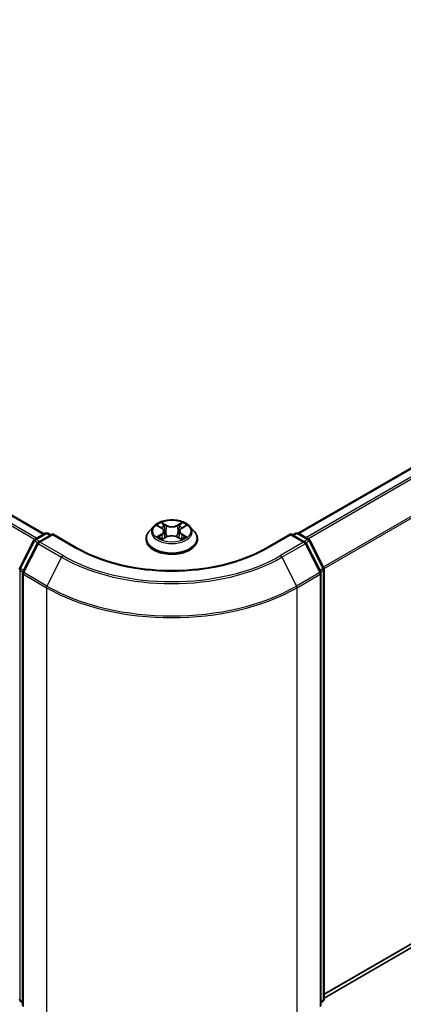
# Model space of a CAD drawing. Units: millimetres. Extents: x 36 to 6157, y 20 to 1004.
# Drawn here: x 209 to 240, y 422 to 501 of the extents above; entities that cross this region are included whole.
import ezdxf

# ---------------------------------------------------------------- set-up
doc = ezdxf.new("R2010")
doc.units = ezdxf.units.MM
doc.header["$LTSCALE"] = 2.5
doc.layers.get('Defpoints').update_dxf_attribs({"lineweight": 25})
for name, color, linetype, lineweight in [('Dimension (ISO)', 7, 'Continuous', 18), ('Visible (ISO)', 7, 'Continuous', 35), ('Visible Narrow (ISO)', 7, 'Continuous', 25)]:
    doc.layers.add(name, color=color, linetype=linetype, lineweight=lineweight)
doc.styles.add('Note Text (TK)', font='MS PGothic.ttf')
doc.dimstyles.new('Default - Method 1b (TK)', dxfattribs={"dimscale": 2.5, "dimtxt": 2.5, "dimasz": 2.5, "dimexe": 1, "dimexo": 1.5, "dimgap": 1, "dimtad": 1, "dimrnd": 1e-08, "dimdsep": 46, "dimtxsty": 'Note Text (TK)', "dimcen": 0.09, "dimdle": 5, "dimclrd": 100, "dimclre": 100, "dimclrt": 7, "dimadec": 1, "dimazin": 1, "dimtfac": 1, "dimtmove": 0, "dimatfit": 3, "dimfxl": 1, "dimtolj": 1, "dimlwd": -1, "dimlwe": -1, "dimarcsym": 0})

# ---------------------------------------------------------------- blocks, each defined once
blk = doc.blocks.new('*D17')
at = {"layer": 'Defpoints', "color": 0}
for p in [(292.358, 467.151), (338.32, 440.615), (211.546, 420.494)]:
    blk.add_point(p, dxfattribs=at)
at = {"layer": 'Dimension (ISO)', "color": 100}
for p, q in [((296.108, 464.986), (340.82, 439.172)), ((262.92, 397.083), (332.907, 437.49)), ((215.296, 418.329), (260.008, 392.515))]:
    blk.add_line(p, q, dxfattribs=at)
for points in [[(332.386, 438.392), (333.428, 436.588), (338.32, 440.615)], [(262.399, 397.985), (263.441, 396.181), (257.508, 393.958)]]:
    blk.add_solid(points, dxfattribs=at)
at = {"layer": 'Dimension (ISO)', "color": 7, "insert": (291.549, 419.443), "char_height": 6.25, "attachment_point": 4, "rotation": 30, "style": 'Note Text (TK)'}
blk.add_mtext('\\A1;{\\Q-30.000;\\W0.816;\\H0.816x;160}', dxfattribs=at)
blk = doc.blocks.new('*D18')
at = {"layer": 'Defpoints', "color": 0}
for p in [(105.48, 493.396), (65.634, 470.391), (231.749, 420.494)]:
    blk.add_point(p, dxfattribs=at)
at = {"layer": 'Dimension (ISO)', "color": 100}
for p, q in [((101.73, 491.231), (63.134, 468.948)), ((186.49, 400.614), (71.047, 467.266)), ((227.999, 418.329), (189.403, 396.046))]:
    blk.add_line(p, q, dxfattribs=at)
for points in [[(71.568, 468.168), (70.526, 466.364), (65.634, 470.391)], [(187.011, 401.517), (185.97, 399.712), (191.903, 397.489)]]:
    blk.add_solid(points, dxfattribs=at)
at = {"layer": 'Dimension (ISO)', "color": 7, "insert": (126.319, 441.185), "char_height": 6.25, "attachment_point": 4, "rotation": 330, "style": 'Note Text (TK)'}
blk.add_mtext('\\A1;{\\Q30.000;\\W0.816;\\H0.816x;250}', dxfattribs=at)

msp = doc.modelspace()

# ---------------------------------------------------------------- linework, layer by layer
at = {"layer": 'Visible (ISO)'}
for p, q in [((211.3436, 459.6952), (110.486, 517.9254)), ((231.8496, 459.7535), (287.3515, 491.7975)), ((220.1823, 460.299), (219.828, 459.9037)), ((220.5294, 460.3424), (220.8335, 460.1605)), ((222.4608, 460.1605), (222.765, 460.3424)), ((223.112, 460.299), (223.4664, 459.9037)), ((210.6008, 459.2663), (211.4385, 459.75)), ((212.0507, 459.6952), (210.9034, 459.0328)), ((211.6528, 459.75), (211.8992, 459.6077)), ((212.0507, 459.6227), (212.0507, 459.6952)), ((214.0267, 458.5544), (212.0507, 459.6952)), ((221.0208, 459.9108), (221.0793, 459.3654)), ((222.2736, 459.9108), (222.215, 459.3654)), ((231.2436, 459.6952), (229.2677, 458.5544)), ((231.2436, 459.6952), (231.2436, 459.6227)), ((232.391, 459.0328), (231.2436, 459.6952)), ((231.3952, 459.6077), (231.6416, 459.75)), ((231.8559, 459.75), (232.6936, 459.2663)), ((209.3849, 456.9558), (210.517, 459.178)), ((210.8196, 458.9445), (209.6375, 456.624)), ((219.5758, 459.2728), (219.5758, 459.2966)), ((220.8892, 459.2594), (221.206, 459.436)), ((222.0884, 459.436), (222.4051, 459.2594)), ((223.7186, 459.2728), (223.7186, 459.2966)), ((233.6569, 456.624), (232.4748, 458.9445)), ((232.7774, 459.178), (233.9094, 456.9558)), ((209.6141, 456.5267), (209.6141, 421.6607)), ((233.6803, 421.6607), (233.6803, 456.5267)), ((233.9328, 456.8585), (233.9328, 422.2037)), ((233.9328, 422.2846), (288.1009, 453.5585)), ((209.6141, 421.8972), (209.4412, 422.037)), ((233.8532, 422.037), (233.6803, 421.8972))]:
    msp.add_line(p, q, dxfattribs=at)
for centre, start, end in [((211.5457, 459.5644), 60, 120), ((231.7487, 459.5644), 60, 120), ((210.7079, 459.0808), 120, 153.004492), ((211.0105, 458.8472), 120, 153.004492), ((232.2838, 458.8472), 26.995508, 60), ((232.5864, 459.0808), 26.995508, 60), ((209.5759, 456.8585), 153.004492, 180), ((209.8284, 456.5267), 153.004492, 180), ((233.466, 456.5267), 0, 26.995508), ((233.7185, 456.8585), 0, 26.995508), ((209.5759, 422.2037), 180, 231.051724), ((233.7185, 422.2037), 308.948276, 0)]:
    msp.add_arc(centre, 0.2143, start, end, dxfattribs=at)
for points, knots in [([(223.112, 460.299), (223.0244, 460.3967), (222.9131, 460.4825), (222.6504, 460.6302), (222.4974, 460.691), (222.1691, 460.7797), (221.9938, 460.8078), (221.6385, 460.8293), (221.4586, 460.823), (221.1105, 460.7767), (220.9424, 460.7366), (220.6333, 460.6252), (220.4926, 460.5536), (220.3013, 460.4167), (220.2372, 460.3602), (220.1823, 460.299)], [1.2629648, 1.2629648, 1.2629648, 1.2629648, 1.5839777, 1.5839777, 1.9184063, 1.9184063, 2.2514838, 2.2514838, 2.5827972, 2.5827972, 2.9145331, 2.9145331, 3.2485111, 3.2485111, 3.4494242, 3.4494242, 3.4494242, 3.4494242]), ([(220.5993, 460.3006), (220.5568, 460.3489), (220.4918, 460.3765), (220.4297, 460.39), (220.429, 460.3902), (220.4283, 460.3903)], [0.001902216, 0.001902216, 0.001902216, 0.001902216, 0.032055974, 0.032055974, 0.032394303, 0.032394303, 0.032394303, 0.032394303]), ([(220.4283, 460.3903), (220.429, 460.3901), (220.4296, 460.3899), (220.436, 460.3874), (220.4417, 460.3852), (220.4475, 460.3828)], [-0.0323943032, -0.0323943032, -0.0323943032, -0.0323943032, -0.0320559737, -0.0320559737, -0.0289727583, -0.0289727583, -0.0289727583, -0.0289727583]), ([(220.8248, 460.6162), (220.8245, 460.6165), (220.8243, 460.6167), (220.8236, 460.6173), (220.8232, 460.6177), (220.8228, 460.618)], [-0.00023059908, -0.00023059908, -0.00023059908, -0.00023059908, 0, 0, 0.00033832945, 0.00033832945, 0.00033832945, 0.00033832945]), ([(220.8228, 460.618), (220.823, 460.6176), (220.8233, 460.6172), (220.8237, 460.6166), (220.8239, 460.6163), (220.8241, 460.616)], [-0.00033832945, -0.00033832945, -0.00033832945, -0.00033832945, 0, 0, 0.00024151791, 0.00024151791, 0.00024151791, 0.00024151791]), ([(222.3837, 460.4664), (222.4237, 460.5218), (222.4466, 460.5789), (222.4711, 460.6172), (222.4714, 460.6176), (222.4716, 460.618)], [0, 0, 0, 0, 0.032055974, 0.032055974, 0.032394303, 0.032394303, 0.032394303, 0.032394303]), ([(222.4716, 460.618), (222.4712, 460.6177), (222.4708, 460.6173), (222.4666, 460.6136), (222.4629, 460.6102), (222.4591, 460.6067)], [-0.0323943032, -0.0323943032, -0.0323943032, -0.0323943032, -0.0320559737, -0.0320559737, -0.0289727583, -0.0289727583, -0.0289727583, -0.0289727583]), ([(222.866, 460.3903), (222.8653, 460.3902), (222.8646, 460.39), (222.8635, 460.3898), (222.863, 460.3897), (222.8625, 460.3896)], [-0.00033832945, -0.00033832945, -0.00033832945, -0.00033832945, 0, 0, 0.00024151791, 0.00024151791, 0.00024151791, 0.00024151791]), ([(222.8628, 460.3891), (222.8633, 460.3893), (222.8637, 460.3895), (222.8648, 460.3899), (222.8654, 460.3901), (222.866, 460.3903)], [-0.00023059908, -0.00023059908, -0.00023059908, -0.00023059908, 0, 0, 0.00033832945, 0.00033832945, 0.00033832945, 0.00033832945]), ([(219.828, 459.9037), (219.7961, 459.8681), (219.7668, 459.8312), (219.714, 459.7553), (219.6904, 459.7163), (219.6496, 459.6361), (219.6322, 459.5951), (219.6042, 459.5116), (219.5936, 459.4691), (219.5793, 459.3832), (219.5758, 459.3399), (219.5758, 459.2966)], [3.4494242, 3.4494242, 3.4494242, 3.4494242, 3.54493753, 3.54493753, 3.64045085, 3.64045085, 3.73596417, 3.73596417, 3.83147749, 3.83147749, 3.92699082, 3.92699082, 3.92699082, 3.92699082]), ([(221.0208, 459.9108), (221.0187, 459.9302), (221.0142, 459.9495), (221.0008, 459.987), (220.9919, 460.0053), (220.97, 460.0406), (220.9571, 460.0575), (220.9275, 460.0898), (220.9109, 460.1052), (220.8745, 460.1342), (220.8547, 460.1479), (220.8335, 460.1605)], [0.84730152, 0.84730152, 0.84730152, 0.84730152, 0.98850982, 0.98850982, 1.12971813, 1.12971813, 1.27092643, 1.27092643, 1.41213473, 1.41213473, 1.55334303, 1.55334303, 1.55334303, 1.55334303]), ([(222.0884, 459.436), (222.0407, 459.4626), (221.9866, 459.4846), (221.87, 459.518), (221.8076, 459.5294), (221.6798, 459.5408), (221.6145, 459.5408), (221.4868, 459.5294), (221.4244, 459.518), (221.3078, 459.4846), (221.2536, 459.4626), (221.206, 459.436)], [1.5882496, 1.5882496, 1.5882496, 1.5882496, 1.8954276, 1.8954276, 2.2026055, 2.2026055, 2.5097835, 2.5097835, 2.8169614, 2.8169614, 3.1241394, 3.1241394, 3.1241394, 3.1241394]), ([(222.4608, 460.1605), (222.4396, 460.1479), (222.4198, 460.1342), (222.3834, 460.1052), (222.3669, 460.0898), (222.3373, 460.0575), (222.3243, 460.0406), (222.3025, 460.0053), (222.2935, 459.987), (222.2801, 459.9495), (222.2757, 459.9302), (222.2736, 459.9108)], [3.15904595, 3.15904595, 3.15904595, 3.15904595, 3.30025425, 3.30025425, 3.44146255, 3.44146255, 3.58267086, 3.58267086, 3.72387916, 3.72387916, 3.86508746, 3.86508746, 3.86508746, 3.86508746]), ([(223.7186, 459.2966), (223.7186, 459.3399), (223.715, 459.3832), (223.7008, 459.4691), (223.6901, 459.5116), (223.6621, 459.5951), (223.6448, 459.6361), (223.6039, 459.7163), (223.5804, 459.7553), (223.5275, 459.8312), (223.4983, 459.8681), (223.4664, 459.9037)], [0.78539816, 0.78539816, 0.78539816, 0.78539816, 0.88091149, 0.88091149, 0.97642481, 0.97642481, 1.07193813, 1.07193813, 1.16745145, 1.16745145, 1.26296478, 1.26296478, 1.26296478, 1.26296478]), ([(219.5758, 459.2728), (219.5758, 459.1451), (219.6094, 459.0177), (219.74, 458.7736), (219.8393, 458.6575), (220.0955, 458.4468), (220.2546, 458.3532), (220.6145, 458.2003), (220.8155, 458.1413), (221.238, 458.0636), (221.4595, 458.0448), (221.9011, 458.0489), (222.1212, 458.0718), (222.5385, 458.1572), (222.7357, 458.2198), (223.0879, 458.3794), (223.2427, 458.4764), (223.4924, 458.6968), (223.5878, 458.82), (223.6942, 459.0551), (223.7186, 459.1639), (223.7186, 459.2728)], [3.9269908, 3.9269908, 3.9269908, 3.9269908, 4.2267014, 4.2267014, 4.5391124, 4.5391124, 4.8636054, 4.8636054, 5.1893334, 5.1893334, 5.5140838, 5.5140838, 5.8384387, 5.8384387, 6.1632728, 6.1632728, 6.4890702, 6.4890702, 6.8129852, 6.8129852, 7.0685835, 7.0685835, 7.0685835, 7.0685835]), ([(220.4315, 459.4396), (220.4311, 459.4394), (220.4307, 459.4392), (220.4296, 459.4388), (220.429, 459.4386), (220.4283, 459.4384)], [-0.00023059908, -0.00023059908, -0.00023059908, -0.00023059908, 0, 0, 0.00033832945, 0.00033832945, 0.00033832945, 0.00033832945]), ([(220.4283, 459.4384), (220.429, 459.4385), (220.4297, 459.4387), (220.4309, 459.4389), (220.4314, 459.439), (220.4319, 459.4391)], [-0.00033832945, -0.00033832945, -0.00033832945, -0.00033832945, 0, 0, 0.00024151791, 0.00024151791, 0.00024151791, 0.00024151791]), ([(220.6674, 459.4124), (220.6803, 459.4016), (220.6943, 459.3909), (220.7243, 459.3693), (220.7403, 459.3586), (220.7744, 459.3374), (220.7924, 459.327), (220.8303, 459.3065), (220.8502, 459.2965), (220.8831, 459.281), (220.8955, 459.2755), (220.9082, 459.27)], [4.53491661, 4.53491661, 4.53491661, 4.53491661, 4.60506204, 4.60506204, 4.67520747, 4.67520747, 4.7453529, 4.7453529, 4.81549833, 4.81549833, 4.85637589, 4.85637589, 4.85637589, 4.85637589]), ([(220.9019, 459.2665), (220.8672, 459.2687), (220.846, 459.2464), (220.8233, 459.2115), (220.823, 459.2111), (220.8228, 459.2107)], [0.002431037, 0.002431037, 0.002431037, 0.002431037, 0.032055974, 0.032055974, 0.032394303, 0.032394303, 0.032394303, 0.032394303]), ([(220.8228, 459.2107), (220.8232, 459.211), (220.8236, 459.2114), (220.8277, 459.215), (220.8315, 459.2183), (220.8353, 459.2214)], [-0.0323943032, -0.0323943032, -0.0323943032, -0.0323943032, -0.0320559737, -0.0320559737, -0.0289727583, -0.0289727583, -0.0289727583, -0.0289727583]), ([(222.3862, 459.27), (222.3989, 459.2755), (222.4113, 459.281), (222.4441, 459.2965), (222.464, 459.3065), (222.502, 459.327), (222.52, 459.3374), (222.554, 459.3586), (222.5701, 459.3693), (222.6001, 459.3909), (222.6141, 459.4016), (222.627, 459.4124)], [6.13919839, 6.13919839, 6.13919839, 6.13919839, 6.18007596, 6.18007596, 6.25022139, 6.25022139, 6.32036682, 6.32036682, 6.39051225, 6.39051225, 6.46065768, 6.46065768, 6.46065768, 6.46065768]), ([(222.4695, 459.2125), (222.4698, 459.2122), (222.4701, 459.212), (222.4708, 459.2114), (222.4712, 459.211), (222.4716, 459.2107)], [-0.00023059908, -0.00023059908, -0.00023059908, -0.00023059908, 0, 0, 0.00033832945, 0.00033832945, 0.00033832945, 0.00033832945]), ([(222.4716, 459.2107), (222.4714, 459.2111), (222.4711, 459.2115), (222.4707, 459.2121), (222.4705, 459.2124), (222.4703, 459.2127)], [-0.00033832945, -0.00033832945, -0.00033832945, -0.00033832945, 0, 0, 0.00024151791, 0.00024151791, 0.00024151791, 0.00024151791]), ([(222.6873, 459.4407), (222.7294, 459.4487), (222.7987, 459.4526), (222.8646, 459.4387), (222.8653, 459.4385), (222.866, 459.4384)], [0, 0, 0, 0, 0.032055974, 0.032055974, 0.032394303, 0.032394303, 0.032394303, 0.032394303]), ([(222.866, 459.4384), (222.8654, 459.4386), (222.8648, 459.4388), (222.8584, 459.4412), (222.8526, 459.4433), (222.8469, 459.4453)], [-0.0323943032, -0.0323943032, -0.0323943032, -0.0323943032, -0.0320559737, -0.0320559737, -0.0289727583, -0.0289727583, -0.0289727583, -0.0289727583]), ([(229.2677, 458.5544), (228.4753, 458.0969), (227.5535, 457.7098), (225.5429, 457.1183), (224.4545, 456.914), (222.22, 456.7097), (221.0743, 456.7097), (218.8399, 456.914), (217.7515, 457.1183), (215.7409, 457.7098), (214.8191, 458.0969), (214.0267, 458.5544)], [3.1415927, 3.1415927, 3.1415927, 3.1415927, 3.4557519, 3.4557519, 3.7699112, 3.7699112, 4.0840704, 4.0840704, 4.3982297, 4.3982297, 4.712389, 4.712389, 4.712389, 4.712389])]:
    msp.add_open_spline(points, degree=3, knots=knots, dxfattribs=at)
for points in [[(220.4475, 460.3828), (220.4753, 460.3715), (220.5032, 460.3581), (220.5294, 460.3425)], [(222.4591, 460.6067), (222.4238, 460.5737), (222.3878, 460.5329), (222.3476, 460.4937)], [(222.7649, 460.3425), (222.765, 460.3425), (222.765, 460.3425), (222.765, 460.3425)], [(220.8353, 459.2214), (220.8529, 459.2362), (220.8707, 459.2492), (220.8892, 459.2595)], [(222.8469, 459.4453), (222.7928, 459.464), (222.738, 459.4756), (222.6968, 459.4834)]]:
    msp.add_open_spline(points, degree=3, dxfattribs=at)
at = {"layer": 'Visible Narrow (ISO)'}
for p, q in [((210.5768, 459.2502), (109.7274, 517.4757)), ((210.7457, 459.35), (109.8438, 517.6058)), ((211.2809, 459.659), (110.3789, 517.9148)), ((231.9125, 459.7173), (287.4586, 491.7869)), ((232.4476, 459.4083), (287.9937, 491.4779)), ((232.6185, 459.3097), (288.1101, 491.3478)), ((233.8716, 457.0301), (289.2923, 489.0272)), ((233.9267, 456.9093), (289.3274, 488.895)), ((220.4283, 460.3903), (220.8152, 460.1591)), ((221.2233, 460.3947), (220.8228, 460.618)), ((220.9468, 460.4937), (221.1986, 460.3533)), ((221.1626, 459.8475), (221.0347, 460.309)), ((221.1986, 460.3533), (221.1626, 459.8475)), ((222.4716, 460.618), (222.071, 460.3947)), ((222.0957, 460.3533), (222.3476, 460.4937)), ((222.0957, 460.3533), (222.1318, 459.8475)), ((222.2597, 460.309), (222.1318, 459.8475)), ((222.4792, 460.1591), (222.866, 460.3903)), ((210.7079, 459.2557), (211.5457, 459.7394)), ((211.0105, 459.0222), (212.0507, 459.6227)), ((211.5457, 459.7394), (211.8364, 459.5715)), ((212.0507, 459.6227), (213.9195, 458.5438)), ((220.8152, 459.6697), (220.4283, 459.4384)), ((220.5976, 459.4834), (220.8408, 459.6288)), ((220.8408, 459.6288), (220.8659, 459.2891)), ((222.4536, 459.6288), (222.4285, 459.2891)), ((222.4536, 459.6288), (222.6968, 459.4834)), ((222.866, 459.4384), (222.4792, 459.6697)), ((229.3748, 458.5438), (231.2436, 459.6227)), ((231.2436, 459.6227), (232.2838, 459.0222)), ((231.4579, 459.5715), (231.7487, 459.7394)), ((231.7487, 459.7394), (232.5864, 459.2557)), ((209.4595, 456.9033), (210.5915, 459.1256)), ((209.712, 456.5715), (210.8941, 458.892)), ((210.5915, 459.1256), (210.8427, 458.9805)), ((210.9987, 459.0878), (210.7079, 459.2557)), ((210.8941, 458.892), (212.7629, 457.8131)), ((212.8793, 457.9432), (211.0105, 459.0222)), ((220.7266, 459.368), (220.7011, 459.4092)), ((220.8228, 459.2107), (221.2233, 459.434)), ((220.8681, 459.2596), (220.8681, 459.2595)), ((220.869, 459.247), (220.869, 459.247)), ((222.071, 459.434), (222.4716, 459.2107)), ((222.4254, 459.247), (222.4254, 459.247)), ((222.4263, 459.2596), (222.4263, 459.2595)), ((222.5933, 459.4092), (222.5678, 459.368)), ((232.2838, 459.0222), (230.415, 457.9432)), ((230.5315, 457.8131), (232.4002, 458.892)), ((232.5864, 459.2557), (232.2957, 459.0878)), ((232.4002, 458.892), (233.5824, 456.5715)), ((232.4516, 458.9805), (232.7028, 459.1256)), ((232.7028, 459.1256), (233.8349, 456.9033)), ((212.7629, 457.8131), (211.5808, 455.4926)), ((230.5315, 457.8131), (231.7136, 455.4926)), ((209.4243, 422.1162), (209.4243, 456.771)), ((209.4243, 456.771), (209.6469, 456.6425)), ((209.707, 456.7604), (209.4595, 456.9033)), ((209.6769, 421.5732), (209.6769, 456.4392)), ((209.6769, 456.4392), (211.5457, 455.3603)), ((211.5808, 455.4926), (209.712, 456.5715)), ((233.5824, 456.5715), (231.7136, 455.4926)), ((231.7487, 455.3603), (233.6175, 456.4392)), ((233.8349, 456.9033), (233.5874, 456.7604)), ((233.6175, 456.4392), (233.6175, 421.5732)), ((233.6474, 456.6425), (233.87, 456.771)), ((233.87, 456.771), (233.87, 422.1162)), ((211.5457, 455.3603), (211.5457, 420.4943)), ((231.7487, 420.4943), (231.7487, 455.3603)), ((233.9328, 422.6301), (289.3274, 454.6121)), ((233.9328, 422.5586), (289.2923, 454.5204)), ((233.9328, 422.2856), (288.1101, 453.5649)), ((209.6141, 422.0066), (209.4243, 422.1162)), ((209.6141, 421.8994), (209.4595, 422.0244)), ((209.4595, 422.0244), (209.6141, 421.9352)), ((233.87, 422.1162), (233.6803, 422.0066)), ((233.8349, 422.0244), (233.6803, 421.8994)), ((233.6803, 421.9352), (233.8349, 422.0244))]:
    msp.add_line(p, q, dxfattribs=at)
for centre, major_axis, ratio, start_param, end_param in [((221.6472, 459.8613), (-1.6494, 0), 0.5773503, 5.8056187, 9.9023446), ((221.6472, 459.9144), (-1.4715, 0), 0.5773503, 5.3071026, 5.6884717), ((221.6472, 459.7524), (1.1516, 0), 0.5773503, 2.1762943, 2.4206222), ((220.9221, 460.4815), (-0.0292, -0.0206), 0.1849737, 1.043317, 2.4384992), ((220.8279, 460.3329), (0.1512, -0.3022), 0.5476269, 1.2270205, 1.8422764), ((221.01, 460.2968), (-0.0344, -0.0095), 0.2229178, 3.8515805, 5.2070037), ((221.2233, 460.3655), (-0.0174, -0.0312), 0.5671862, 3.9184152, 5.401945), ((221.6472, 460.6215), (0.6457, 0), 0.5773503, 3.9444441, 5.4803339), ((221.6472, 460.6481), (-0.6101, 0), 0.5773503, 0.8028515, 2.3387412), ((222.071, 460.3655), (0.0174, -0.0312), 0.5671862, 0.8812403, 2.3647701), ((222.4664, 460.3329), (-0.1512, -0.3022), 0.5476269, 4.4409089, 5.0561648), ((222.2844, 460.2968), (-0.0344, 0.0095), 0.2229178, 4.2177743, 5.5731974), ((221.6472, 459.7524), (1.1516, 0), 0.5773503, 0.7209705, 0.9652983), ((222.3723, 460.4815), (-0.0292, 0.0206), 0.1849737, 0.7030935, 2.0982756), ((221.6472, 459.9144), (-1.4715, 0), 0.5773503, 3.7363063, 4.1176753), ((211.5457, 459.5644), (-0.1071, 0.1856), 0.5773503, 5.4977871, 6.2831853), ((211.5457, 459.5644), (0.1071, 0.1856), 0.5773503, 0, 0.7853982), ((221.6472, 459.3601), (-2.0483, 0), 0.5773503, 5.8056187, 9.9023446), ((220.8152, 460.1299), (0.0183, 0.0307), 0.5873385, 0, 0.7942785), ((220.3763, 459.9144), (0.6101, 0), 0.5773503, 5.5152404, 7.0511302), ((220.8152, 459.6405), (0.0183, -0.0307), 0.5873385, 0.8637843, 2.3473142), ((220.3763, 459.8877), (0.6457, 0), 0.5773503, 5.5152404, 6.3450887), ((221.1379, 459.8353), (-0.0344, -0.0095), 0.2228845, 3.8515738, 5.2026198), ((221.6472, 459.1806), (0.6101, 0), 0.5773503, 0.8028515, 2.3387412), ((222.1565, 459.8353), (-0.0344, 0.0095), 0.2228845, 4.2221582, 5.5732041), ((222.9181, 459.9144), (-0.6101, 0), 0.5773503, 5.5152404, 7.0511302), ((222.9181, 459.8877), (-0.6457, 0), 0.5773503, 6.221282, 7.0511302), ((222.4792, 459.6405), (-0.0183, -0.0307), 0.5873385, 3.9358711, 5.419401), ((222.4792, 460.1299), (-0.0183, 0.0307), 0.5873385, 5.4889069, 6.2831853), ((231.7487, 459.5644), (-0.1071, 0.1856), 0.5773503, 5.4977871, 6.2831853), ((231.7487, 459.5644), (0.1071, 0.1856), 0.5773503, 0, 0.7853982), ((210.7079, 459.0808), (-0.1909, 0.0973), 0.0739221, 0, 0.9533753), ((210.7079, 459.0808), (0.1071, 0.1856), 0.5773503, 0.7853982, 1.6614562), ((210.7079, 459.0808), (-0.1071, 0.1856), 0.5773503, 5.4977871, 6.2831853), ((211.0105, 458.8472), (-0.1909, 0.0973), 0.0739221, 0, 0.9533753), ((211.0105, 458.8472), (0.1071, 0.1856), 0.5773503, 0.7853982, 1.6614562), ((211.0105, 458.8472), (-0.1071, 0.1856), 0.5773503, 5.4977871, 6.2831853), ((221.6472, 459.2966), (-2.0714, 0), 0.5773503, 0, 3.1415927), ((221.6472, 459.2728), (2.0714, 0), 0.5773503, 3.1415927, 6.2831853), ((221.6472, 459.9144), (1.4715, 0), 0.5773503, 3.7363063, 4.1176753), ((220.6232, 459.4716), (-0.0069, -0.035), 0.7797536, 4.5269049, 5.922087), ((220.5139, 459.2056), (-0.1126, -0.2689), 0.7122196, 2.6720097, 3.2872655), ((220.7267, 459.3974), (-0.0304, -0.0188), 0.7297361, 5.1634453, 5.7754826), ((221.2233, 459.4048), (-0.0174, 0.0312), 0.5671862, 5.5063628, 6.2831853), ((222.071, 459.4048), (0.0174, 0.0312), 0.5671862, 0, 0.7768225), ((221.6472, 459.9144), (1.4715, 0), 0.5773503, 5.3071026, 5.6884717), ((222.7804, 459.2056), (0.1126, -0.2689), 0.7122196, 2.9959198, 3.6111756), ((222.5677, 459.3974), (-0.0304, 0.0188), 0.7297361, 3.6492954, 4.2613326), ((222.6712, 459.4716), (0.0069, -0.035), 0.7797536, 0.3610983, 1.7562804), ((232.2838, 458.8472), (0.1071, 0.1856), 0.5773503, 0, 0.7853982), ((232.2838, 458.8472), (0.1071, -0.1856), 0.5773503, 1.4801364, 2.3561945), ((232.2838, 458.8472), (0.1909, 0.0973), 0.0739221, 5.32981, 6.2831853), ((232.5864, 459.0808), (0.1071, 0.1856), 0.5773503, 0, 0.7853982), ((232.5864, 459.0808), (0.1071, -0.1856), 0.5773503, 1.4801364, 2.3561945), ((232.5864, 459.0808), (0.1909, 0.0973), 0.0739221, 5.32981, 6.2831853), ((212.8793, 457.7683), (-0.1071, -0.1856), 0.5773503, 3.9269908, 4.8030489), ((221.6472, 463.0054), (-12.3996, 0), 0.5773503, 0.7853982, 2.3561945), ((213.9195, 458.3688), (0.1071, 0.1856), 0.5773503, 0, 0.7853982), ((221.6472, 463.0054), (10.9286, 0), 0.5773503, 3.9269908, 5.4977871), ((229.3748, 458.3688), (-0.1071, 0.1856), 0.5773503, 5.4977871, 6.2831853), ((230.415, 457.7683), (0.1071, -0.1856), 0.5773503, 1.4801364, 2.3561945), ((221.6472, 462.9424), (12.5643, 0), 0.5773503, 3.9269908, 5.4977871), ((209.5759, 456.8585), (-0.2143, 0), 0.5773503, 0, 0.7853982), ((209.5759, 456.8585), (-0.1909, 0.0973), 0.0739221, 0, 0.9533753), ((209.5759, 456.8585), (0.1071, 0.1856), 0.5773503, 1.6614562, 2.3561945), ((209.8284, 456.5267), (-0.2143, 0), 0.5773503, 0, 0.7853982), ((209.8284, 456.5267), (-0.1909, 0.0973), 0.0739221, 0, 0.9533753), ((209.8284, 456.5267), (0.1071, 0.1856), 0.5773503, 1.6614562, 2.3561945), ((233.466, 456.5267), (0.1909, 0.0973), 0.0739221, 5.32981, 6.2831853), ((233.466, 456.5267), (0.1071, -0.1856), 0.5773503, 0.7853982, 1.4801364), ((233.466, 456.5267), (0.2143, 0), 0.5773503, 5.4977871, 6.2831853), ((233.7185, 456.8585), (0.1909, 0.0973), 0.0739221, 5.32981, 6.2831853), ((233.7185, 456.8585), (0.1071, -0.1856), 0.5773503, 0.7853982, 1.4801364), ((233.7185, 456.8585), (0.2143, 0), 0.5773503, 5.4977871, 6.2831853), ((211.6972, 455.4478), (0.1071, 0.1856), 0.5773503, 1.6614562, 2.3561945), ((221.6472, 461.1924), (14.2857, 0), 0.5773503, 3.9269908, 5.4977871), ((221.6472, 461.3044), (-14.236, 0), 0.5773503, 0.7853982, 2.3561945), ((231.5972, 455.4478), (-0.1071, 0.1856), 0.5773503, 3.9269908, 4.6217291), ((209.5759, 422.2037), (-0.2143, 0), 0.5773503, 0, 0.7853982), ((233.7185, 422.2037), (0.2143, 0), 0.5773503, 5.4977871, 6.2831853), ((209.5759, 422.2037), (-0.1071, -0.1856), 0.5773503, 5.4977871, 6.1925254), ((209.5759, 422.2037), (-0.1347, -0.1667), 0.8131434, 0, 0.127344), ((233.7185, 422.2037), (0.1071, -0.1856), 0.5773503, 0.0906599, 0.7853982), ((233.7185, 422.2037), (0.1347, -0.1667), 0.8131434, 6.1558413, 6.2831853)]:
    msp.add_ellipse(centre, major_axis=major_axis, ratio=ratio, start_param=start_param, end_param=end_param, dxfattribs=at)
msp.add_ellipse((221.6472, 459.9144), major_axis=(1.5296, 0), ratio=0.5773503, dxfattribs=at)
for points in [[(220.8241, 460.616), (220.8481, 460.578), (220.8709, 460.5214), (220.9107, 460.4664)], [(220.9468, 460.4937), (220.9026, 460.5368), (220.8636, 460.5818), (220.8248, 460.6162)], [(220.9107, 460.4664), (220.9469, 460.4164), (220.9754, 460.3579), (220.9918, 460.299)], [(220.9918, 460.299), (221.0344, 460.1452), (221.0771, 459.9914), (221.1198, 459.8375)], [(222.1746, 459.8375), (222.2173, 459.9914), (222.2599, 460.1452), (222.3026, 460.299)], [(222.3026, 460.299), (222.319, 460.3579), (222.3474, 460.4164), (222.3837, 460.4664)], [(222.8625, 460.3896), (222.8015, 460.376), (222.7373, 460.3485), (222.695, 460.3006)], [(222.765, 460.3425), (222.7962, 460.3611), (222.8299, 460.3765), (222.8628, 460.3891)], [(221.1198, 459.8375), (221.1558, 459.7078), (221.1976, 459.5805), (221.2479, 459.4575)], [(221.2818, 459.4723), (221.2353, 459.5941), (221.1962, 459.7197), (221.1626, 459.8475)], [(222.1318, 459.8475), (222.0981, 459.7197), (222.0591, 459.5941), (222.0125, 459.4723)], [(222.0465, 459.4575), (222.0967, 459.5805), (222.1386, 459.7078), (222.1746, 459.8375)], [(220.5976, 459.4834), (220.5523, 459.4748), (220.4907, 459.4616), (220.4315, 459.4396)], [(220.4319, 459.4391), (220.4967, 459.4525), (220.5653, 459.4486), (220.6071, 459.4407)], [(220.6071, 459.4407), (220.6294, 459.4365), (220.6497, 459.4269), (220.6673, 459.4123)], [(222.4703, 459.2127), (222.4481, 459.2468), (222.4269, 459.2686), (222.3925, 459.2665)], [(222.4052, 459.2595), (222.4273, 459.2471), (222.4484, 459.2309), (222.4695, 459.2125)], [(222.627, 459.4123), (222.6446, 459.4269), (222.665, 459.4365), (222.6873, 459.4407)]]:
    msp.add_open_spline(points, degree=3, dxfattribs=at)

# ---------------------------------------------------------------- dimensions: what is measured, and where the dimension line sits
at = {"layer": 'Dimension (ISO)', "color": 100}
for base, p1, p2, angle, text, picture, middle in [((65.6341, 470.3909), (231.7487, 420.4943), (105.4796, 493.3957), 330, '{\\Q30.000;\\W0.816;\\H0.816x;<>}', '*D18', (128.7686, 433.9401)), ((338.3198, 440.6151), (211.5457, 420.4943), (292.3579, 467.1512), 210, '{\\Q-30.000;\\W0.816;\\H0.816x;<>}', '*D17', (297.9137, 417.2866))]:
    dim = msp.add_linear_dim(base=base, p1=p1, p2=p2, angle=angle, text=text, dimstyle='Default - Method 1b (TK)', override={"dimgap": 1, "dimdec": 2, "dimlfac": 1.714643, "dimtol": 0, "dimlim": 0, "dimtp": 0, "dimtm": 0, "dimtdec": 2, "dimtofl": 0, "dimatfit": 1}, dxfattribs=at)
    dim.commit()
    dim.dimension.update_dxf_attribs({"geometry": picture, "text_midpoint": middle, "dimtype": 160})

doc.saveas('drawing.dxf')
